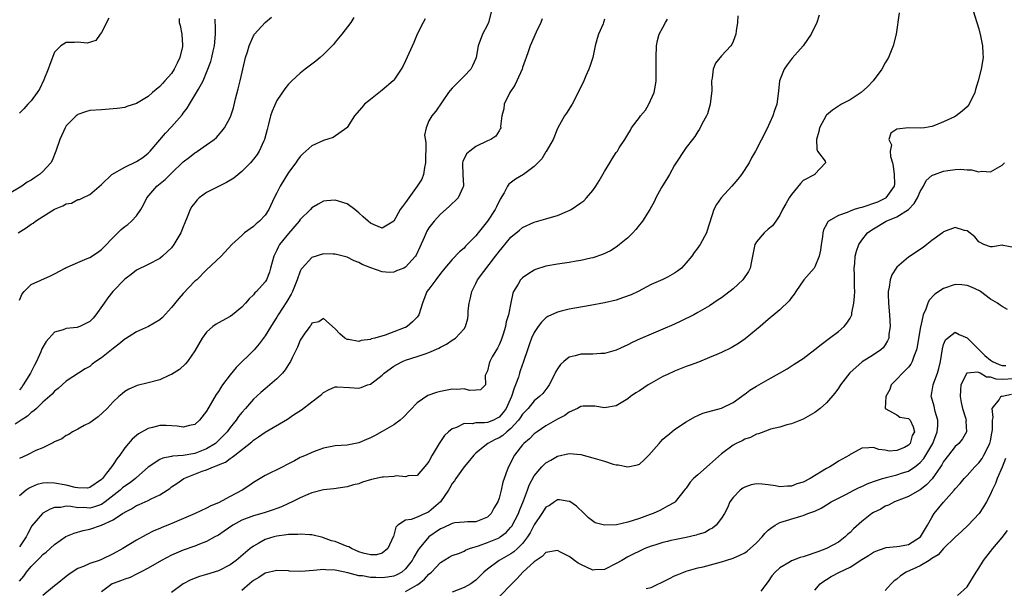
# Model space of a CAD drawing. Units: inches. Extents: x 2580000 to 2583000, y 1530000 to 1533000.
# Drawn here: x 2580095 to 2580263, y 1530744 to 1530841 of the extents above; entities that cross this region are included whole.
import ezdxf

# ---------------------------------------------------------------- set-up
doc = ezdxf.new("R2010")
doc.units = ezdxf.units.IN
doc.header["$MEASUREMENT"] = 0
doc.layers.add('LD25801530_2ft', color=82, linetype='Continuous')

msp = doc.modelspace()

# ---------------------------------------------------------------- linework, layer by layer
at = {"layer": 'LD25801530_2ft'}
for points, elevation in [([(2580175.68, 1530843), (2580175.17, 1530841), (2580175, 1530840.59), (2580174.18, 1530839), (2580173.44, 1530837), (2580173.07, 1530835), (2580173, 1530834.83), (2580172.43, 1530833.57), (2580172.14, 1530833), (2580171, 1530831.79), (2580169, 1530829.77), (2580168.63, 1530829.37), (2580168.35, 1530829), (2580166.16, 1530825.84), (2580165.5, 1530825), (2580165, 1530824.2), (2580164.51, 1530823), (2580164.25, 1530821.75), (2580164.47, 1530820.47), (2580164.43, 1530817), (2580164.22, 1530816.22), (2580164.05, 1530815), (2580163.78, 1530814.22), (2580162.99, 1530813.01), (2580161.56, 1530811), (2580161, 1530810.18), (2580160.47, 1530809.53), (2580160.07, 1530809), (2580159, 1530807.04), (2580157, 1530805.83), (2580155.63, 1530806.37), (2580155, 1530806.67), (2580154.6, 1530807), (2580153.78, 1530807.78), (2580153, 1530808.44), (2580152.32, 1530809), (2580151, 1530809.98), (2580149, 1530810.63), (2580147.51, 1530810.49), (2580147, 1530810.41), (2580146.07, 1530809.93), (2580145, 1530809.29), (2580144.73, 1530809), (2580143, 1530807.29), (2580142.8, 1530807), (2580141, 1530804.93), (2580139.47, 1530803), (2580139.3, 1530802.7), (2580139, 1530802.06), (2580138.64, 1530801.36), (2580138.47, 1530801), (2580137.94, 1530799), (2580137.73, 1530798.27), (2580137.22, 1530797), (2580137, 1530796.66), (2580135.53, 1530795), (2580135.26, 1530794.74), (2580135, 1530794.41), (2580134.25, 1530793.75), (2580133.64, 1530793), (2580133, 1530792.28), (2580131.42, 1530791), (2580131, 1530790.69), (2580129, 1530789.62), (2580128.61, 1530789.39), (2580128.05, 1530789), (2580127, 1530788.02), (2580126.24, 1530787), (2580125, 1530784.86), (2580123.71, 1530783), (2580123.39, 1530782.61), (2580122.35, 1530781.65), (2580121, 1530780.79), (2580120.65, 1530780.65), (2580119, 1530779.87), (2580117, 1530779.34), (2580115.1, 1530778.9), (2580113.71, 1530778.29), (2580113, 1530777.87), (2580112.54, 1530777.46), (2580111.99, 1530777), (2580111, 1530776.1), (2580109.98, 1530775), (2580108.47, 1530773.53), (2580107.63, 1530773), (2580107, 1530772.51), (2580106.04, 1530772.04), (2580105, 1530771.44), (2580104.07, 1530771), (2580103.45, 1530770.55), (2580103, 1530770.38), (2580102.23, 1530769.77), (2580101, 1530769.29), (2580100.83, 1530769.17), (2580099, 1530768.27), (2580097.78, 1530767.78), (2580096.25, 1530767), (2580095, 1530766.41)], 8284), ([(2580231.75, 1530842.25), (2580231.31, 1530841), (2580230.38, 1530839), (2580228.98, 1530837), (2580227.11, 1530834.9), (2580226.24, 1530833.76), (2580225.71, 1530833), (2580224.95, 1530831), (2580224.76, 1530829.24), (2580224.47, 1530827), (2580224.07, 1530825.93), (2580223.8, 1530825), (2580222.75, 1530822.75), (2580220.85, 1530819), (2580220.18, 1530817.82), (2580219.73, 1530817), (2580218.42, 1530815), (2580217.8, 1530814.2), (2580216.8, 1530813), (2580214.97, 1530811), (2580214.15, 1530809.85), (2580213.74, 1530809), (2580212.59, 1530805.41), (2580212.44, 1530805), (2580211.38, 1530803), (2580211.23, 1530802.77), (2580211, 1530802.44), (2580210.37, 1530801.63), (2580209.95, 1530801), (2580209, 1530799.89), (2580208.18, 1530799), (2580207.52, 1530798.48), (2580207, 1530798.12), (2580205.78, 1530797.46), (2580205, 1530797.04), (2580203, 1530796.16), (2580200.75, 1530795), (2580199.58, 1530794.42), (2580198.12, 1530793.88), (2580197, 1530793.53), (2580195, 1530793.06), (2580192.57, 1530792.57), (2580189, 1530791.95), (2580187.6, 1530791.6), (2580187, 1530791.47), (2580185.31, 1530790.69), (2580185, 1530790.48), (2580184.25, 1530789.75), (2580183.7, 1530789), (2580183, 1530787.98), (2580182.55, 1530787), (2580182.13, 1530785.87), (2580181.84, 1530785), (2580181.2, 1530783), (2580180.6, 1530781.4), (2580180.5, 1530781), (2580180.32, 1530780.32), (2580179.83, 1530779), (2580179.57, 1530778.43), (2580179.13, 1530777), (2580178.22, 1530775), (2580177.71, 1530774.29), (2580177, 1530773.49), (2580176.69, 1530773.31), (2580176.05, 1530773), (2580175, 1530772.58), (2580174.51, 1530772.51), (2580173, 1530772.52), (2580172.37, 1530772.37), (2580171, 1530772.4), (2580169.73, 1530771.73), (2580169, 1530771.47), (2580168.37, 1530771), (2580167.67, 1530770.33), (2580167, 1530769.33), (2580166.85, 1530769.15), (2580166.75, 1530769), (2580166.42, 1530768.42), (2580165.55, 1530767), (2580165, 1530765.93), (2580164.61, 1530765.39), (2580163, 1530763.54), (2580161.45, 1530763.45), (2580161, 1530763.29), (2580159.43, 1530763.43), (2580159, 1530763.36), (2580157.24, 1530763.24), (2580157, 1530763.21), (2580155.18, 1530762.82), (2580153.65, 1530762.35), (2580153, 1530762.11), (2580152.11, 1530761.89), (2580151, 1530761.57), (2580148.77, 1530761.23), (2580147, 1530761.06), (2580145, 1530760.56), (2580144.28, 1530760.28), (2580143, 1530759.7), (2580141.63, 1530759), (2580141, 1530758.74), (2580139.82, 1530758.18), (2580139, 1530757.89), (2580138.37, 1530757.63), (2580137, 1530757.2), (2580136.86, 1530757.14), (2580135, 1530756.63), (2580133, 1530755.86), (2580131.46, 1530755), (2580130.01, 1530753.99), (2580129, 1530753.33), (2580128.39, 1530753), (2580127, 1530752.2), (2580125.75, 1530751.75), (2580125, 1530751.44), (2580123, 1530750.72), (2580121, 1530749.86), (2580119.28, 1530749), (2580117, 1530747.69), (2580115.69, 1530747), (2580115.26, 1530746.74), (2580115, 1530746.64), (2580113.91, 1530746.09), (2580113, 1530745.78), (2580112.44, 1530745.56), (2580111, 1530745.07), (2580110.83, 1530745), (2580109, 1530743.61)], 8274), ([(2580245.38, 1530842.62), (2580244.86, 1530839), (2580244.36, 1530837), (2580243.56, 1530835), (2580243, 1530834.07), (2580242.45, 1530833), (2580240.94, 1530831), (2580240, 1530830), (2580238.88, 1530829), (2580237, 1530827.74), (2580235.55, 1530827), (2580235.19, 1530826.81), (2580233.98, 1530826.02), (2580233, 1530825.15), (2580232.93, 1530825.07), (2580231.77, 1530823), (2580231.65, 1530822.35), (2580231.28, 1530821), (2580231.31, 1530819.31), (2580231.44, 1530819), (2580232.73, 1530817.27), (2580232.82, 1530817), (2580231, 1530815.05), (2580230.97, 1530815), (2580229, 1530813.96), (2580228.55, 1530813.45), (2580227, 1530811.56), (2580226.6, 1530811), (2580226.01, 1530809.99), (2580225.48, 1530809), (2580225, 1530808.03), (2580224.34, 1530807), (2580223.77, 1530806.23), (2580223, 1530805.63), (2580222.31, 1530805), (2580221, 1530803.45), (2580220.74, 1530803), (2580220.42, 1530801.58), (2580220.15, 1530800.15), (2580219.95, 1530799), (2580219.62, 1530798.38), (2580218.68, 1530797), (2580217, 1530795.46), (2580215, 1530793.89), (2580214.46, 1530793.54), (2580213, 1530792.55), (2580211, 1530791.39), (2580210.27, 1530791), (2580208.08, 1530789.92), (2580207, 1530789.42), (2580206.08, 1530789), (2580205.78, 1530788.88), (2580203, 1530787.71), (2580201.11, 1530786.89), (2580199.74, 1530786.26), (2580199, 1530785.86), (2580198.4, 1530785.6), (2580197, 1530784.95), (2580195, 1530784.4), (2580194.39, 1530784.39), (2580193, 1530784.27), (2580192.28, 1530784.28), (2580191, 1530784.25), (2580189.98, 1530783.98), (2580189, 1530783.78), (2580188.04, 1530783), (2580187.49, 1530782.51), (2580187, 1530781.76), (2580186.72, 1530781.28), (2580186.6, 1530781), (2580185.56, 1530779), (2580185.34, 1530778.66), (2580184.45, 1530777.55), (2580183.9, 1530777), (2580183, 1530776.31), (2580181.97, 1530775), (2580181, 1530773.99), (2580180.62, 1530773.38), (2580180.34, 1530773), (2580179, 1530771.58), (2580178.3, 1530771), (2580177.63, 1530770.37), (2580177, 1530769.96), (2580176.34, 1530769.66), (2580175.1, 1530769), (2580174.57, 1530768.57), (2580173, 1530767.35), (2580172.66, 1530767), (2580171.93, 1530766.07), (2580171, 1530764.99), (2580169.61, 1530763), (2580169.39, 1530762.61), (2580169, 1530762.13), (2580168.59, 1530761.41), (2580168.37, 1530761), (2580166.99, 1530759), (2580165, 1530757.28), (2580164.79, 1530757.21), (2580164.37, 1530757), (2580163, 1530756.4), (2580161.97, 1530755.97), (2580161, 1530755.86), (2580159.71, 1530755), (2580159.34, 1530754.66), (2580159, 1530753.32), (2580158.92, 1530753.08), (2580158.91, 1530753), (2580157.95, 1530751), (2580157, 1530750.22), (2580156.04, 1530749.96), (2580155, 1530749.94), (2580153.77, 1530750.23), (2580153, 1530750.46), (2580151.78, 1530751), (2580151.29, 1530751.29), (2580151, 1530751.39), (2580149, 1530752.23), (2580148.36, 1530752.36), (2580147, 1530752.88), (2580146.89, 1530752.89), (2580145, 1530753.36), (2580144.64, 1530753.36), (2580143, 1530753.5), (2580142.57, 1530753.43), (2580141, 1530753.41), (2580140.66, 1530753.34), (2580139, 1530753.14), (2580138.46, 1530753), (2580137, 1530752.55), (2580135.93, 1530751.93), (2580135, 1530751.44), (2580134.42, 1530751), (2580132.06, 1530749), (2580131, 1530748.23), (2580129, 1530747.23), (2580127, 1530746.61), (2580125.75, 1530746.25), (2580124.32, 1530745.68), (2580123, 1530744.96), (2580121, 1530743.51)], 8272), ([(2580258.04, 1530843), (2580258.69, 1530841), (2580259, 1530839.89), (2580259.31, 1530838.69), (2580259.66, 1530837), (2580259.69, 1530835.69), (2580259.75, 1530835), (2580259.42, 1530833), (2580258.9, 1530831), (2580258.46, 1530829.54), (2580258.31, 1530829), (2580257.38, 1530827), (2580257.21, 1530826.79), (2580257, 1530826.59), (2580256.16, 1530825.84), (2580255.14, 1530825), (2580254.86, 1530824.86), (2580253, 1530824.02), (2580251.32, 1530823.32), (2580251, 1530823.21), (2580249.75, 1530823), (2580249, 1530822.9), (2580247, 1530822.99), (2580245, 1530822.74), (2580243.95, 1530822.05), (2580243.61, 1530821), (2580244.06, 1530820.06), (2580243.87, 1530819), (2580243.91, 1530818.09), (2580244.25, 1530817), (2580244.4, 1530816.4), (2580244.57, 1530815), (2580244.61, 1530813.39), (2580244.57, 1530813), (2580243.41, 1530811.41), (2580243.14, 1530811), (2580243.06, 1530810.94), (2580241.72, 1530810.28), (2580239, 1530809.36), (2580238.7, 1530809.3), (2580237.7, 1530809), (2580237, 1530808.74), (2580236.51, 1530808.51), (2580235, 1530808), (2580233.34, 1530807), (2580233.17, 1530806.83), (2580233, 1530806.47), (2580232.47, 1530805.53), (2580232.36, 1530805), (2580232.31, 1530804.31), (2580232.08, 1530803), (2580231.94, 1530802.06), (2580231.74, 1530801), (2580231, 1530799.22), (2580230.84, 1530799), (2580229.08, 1530797), (2580227.73, 1530795), (2580227.47, 1530794.53), (2580227, 1530793.97), (2580226.61, 1530793.39), (2580225, 1530791.87), (2580223.99, 1530791), (2580223, 1530790.2), (2580221.63, 1530789), (2580221, 1530788.47), (2580219.09, 1530786.91), (2580217.91, 1530786.09), (2580216.65, 1530785.35), (2580215, 1530784.54), (2580214.2, 1530784.2), (2580213, 1530783.67), (2580211.09, 1530782.91), (2580209.64, 1530782.36), (2580209, 1530782.13), (2580207, 1530781.36), (2580205.78, 1530780.8), (2580205, 1530780.44), (2580203, 1530779.31), (2580202.5, 1530779), (2580201, 1530778.02), (2580200.37, 1530777.63), (2580199.45, 1530777), (2580199, 1530776.62), (2580197, 1530775.41), (2580195, 1530775.1), (2580193.37, 1530775.37), (2580193, 1530775.4), (2580191.36, 1530775.36), (2580191, 1530775.33), (2580190.43, 1530775), (2580189, 1530774.36), (2580188.25, 1530773.75), (2580187, 1530773.13), (2580185, 1530771.99), (2580183.48, 1530771), (2580183, 1530770.64), (2580182.19, 1530769.81), (2580181.22, 1530769), (2580181, 1530768.75), (2580179.63, 1530767), (2580179.39, 1530766.61), (2580179, 1530765.76), (2580178.6, 1530765), (2580178.4, 1530764.4), (2580177.87, 1530763), (2580177.65, 1530762.35), (2580177.34, 1530761), (2580177, 1530759.64), (2580176.78, 1530759), (2580176.09, 1530757.91), (2580175.66, 1530757), (2580175, 1530756.39), (2580173, 1530755.6), (2580171.57, 1530755.57), (2580171, 1530755.54), (2580169.41, 1530755.41), (2580169, 1530755.32), (2580167.44, 1530754.56), (2580167, 1530754.4), (2580164.96, 1530753), (2580163.32, 1530751), (2580163.19, 1530750.81), (2580162.44, 1530749.56), (2580162.15, 1530749), (2580161, 1530747.53), (2580160.37, 1530747), (2580159.5, 1530746.5), (2580159, 1530746.31), (2580157.9, 1530746.1), (2580157, 1530746), (2580155.93, 1530746.07), (2580155, 1530746.08), (2580153.67, 1530746.33), (2580153, 1530746.37), (2580151.13, 1530746.87), (2580149.25, 1530747.25), (2580149, 1530747.32), (2580147.38, 1530747.38), (2580147, 1530747.41), (2580145.26, 1530747.26), (2580143.12, 1530747.12), (2580141.18, 1530747.18), (2580141, 1530747.2), (2580139, 1530747.28), (2580137, 1530746.8), (2580135.91, 1530746.09), (2580135, 1530745.54), (2580134.7, 1530745.3), (2580134.3, 1530745), (2580133, 1530743.86)], 8270), ([(2580122.3, 1530841.7), (2580122.31, 1530841), (2580122.45, 1530840.45), (2580122.78, 1530839), (2580122.86, 1530837.14), (2580122.89, 1530837), (2580122.87, 1530836.87), (2580122.4, 1530835), (2580121.94, 1530834.06), (2580121.47, 1530833), (2580121, 1530832.27), (2580119.86, 1530831), (2580119.44, 1530830.56), (2580119, 1530830.07), (2580117.72, 1530829), (2580117, 1530828.36), (2580115, 1530827.15), (2580113.36, 1530826.64), (2580113, 1530826.48), (2580111.69, 1530826.31), (2580111, 1530826.2), (2580109, 1530826.08), (2580107, 1530825.93), (2580106.28, 1530825.72), (2580105, 1530825.28), (2580104.84, 1530825.16), (2580104.68, 1530825), (2580103, 1530823.29), (2580102.82, 1530823), (2580101.89, 1530821), (2580101.23, 1530819), (2580100.59, 1530817.41), (2580100.34, 1530817), (2580099, 1530815.48), (2580098.44, 1530815), (2580097.56, 1530814.44), (2580097, 1530814.05), (2580096.34, 1530813.66), (2580095.41, 1530813), (2580093, 1530811.56)], 8294), ([(2580164.36, 1530841.64), (2580164.01, 1530841), (2580163.02, 1530839), (2580162.41, 1530837.59), (2580161, 1530834.45), (2580160.52, 1530833.48), (2580160.27, 1530833), (2580159, 1530831.11), (2580158.91, 1530831), (2580157, 1530829.39), (2580155, 1530827.85), (2580153.98, 1530827), (2580153.53, 1530826.47), (2580152.25, 1530825), (2580151.01, 1530823.01), (2580151.01, 1530822.99), (2580150.98, 1530822.98), (2580148.65, 1530821.35), (2580147, 1530820.83), (2580145, 1530819.87), (2580143.46, 1530818.54), (2580143, 1530818.1), (2580142.53, 1530817.47), (2580142.24, 1530817), (2580141, 1530815.32), (2580139.56, 1530813), (2580139, 1530811.84), (2580138.55, 1530811), (2580137.63, 1530809), (2580137, 1530808.02), (2580136.04, 1530807), (2580135.44, 1530806.56), (2580135, 1530806.1), (2580133.48, 1530805), (2580133, 1530804.57), (2580131.33, 1530803), (2580129.48, 1530801), (2580127, 1530798.67), (2580125.3, 1530797), (2580125, 1530796.73), (2580123, 1530794.65), (2580122.23, 1530793.77), (2580121, 1530792.22), (2580119.46, 1530790.54), (2580119, 1530790.12), (2580117.08, 1530789), (2580115, 1530788.08), (2580113.11, 1530786.89), (2580113, 1530786.83), (2580112, 1530786), (2580111, 1530785.25), (2580109, 1530783.64), (2580108.06, 1530783), (2580107.45, 1530782.55), (2580107, 1530782.17), (2580106.22, 1530781.78), (2580103, 1530779.62), (2580102.31, 1530779), (2580101.6, 1530778.4), (2580101, 1530777.96), (2580100.58, 1530777.42), (2580099, 1530776.06), (2580097.91, 1530775), (2580097.44, 1530774.56), (2580097, 1530774.29), (2580096.35, 1530773.65), (2580095.31, 1530773), (2580094.29, 1530772.29)], 8286), ([(2580094.8, 1530805), (2580096.14, 1530805.86), (2580097, 1530806.48), (2580097.32, 1530806.68), (2580097.73, 1530807), (2580099, 1530807.8), (2580101, 1530809.05), (2580102.39, 1530809.61), (2580103, 1530809.97), (2580103.88, 1530810.12), (2580105, 1530810.7), (2580105.26, 1530810.74), (2580105.83, 1530811), (2580107, 1530811.59), (2580109, 1530813.29), (2580110.78, 1530815), (2580113, 1530816.24), (2580115, 1530817.19), (2580116.09, 1530817.91), (2580117, 1530818.66), (2580117.32, 1530819), (2580119.94, 1530822.06), (2580121, 1530823.16), (2580122.79, 1530825.21), (2580123, 1530825.51), (2580123.65, 1530826.35), (2580124.04, 1530827), (2580125.29, 1530829), (2580125.59, 1530829.59), (2580126.38, 1530831), (2580127, 1530832.43), (2580127.7, 1530834.3), (2580127.88, 1530835), (2580128.11, 1530836.11), (2580128.33, 1530837), (2580128.51, 1530839), (2580128.51, 1530840.51), (2580128.46, 1530841), (2580128.44, 1530841.56)], 8292), ([(2580095, 1530793.5), (2580095.44, 1530794.56), (2580095.79, 1530795), (2580097, 1530796.19), (2580100.32, 1530797.68), (2580101, 1530798.01), (2580102.79, 1530799), (2580103, 1530799.1), (2580103.15, 1530799.15), (2580105, 1530799.94), (2580106.6, 1530800.6), (2580107, 1530800.79), (2580108.33, 1530801.67), (2580109, 1530802.14), (2580109.45, 1530802.55), (2580111, 1530804.2), (2580112.4, 1530805.6), (2580113, 1530806.09), (2580113.53, 1530806.47), (2580114.16, 1530807), (2580115, 1530807.91), (2580115.75, 1530809), (2580116.2, 1530809.8), (2580116.79, 1530811), (2580118.51, 1530813), (2580119.88, 1530814.12), (2580121, 1530815.23), (2580123, 1530817.16), (2580124.05, 1530817.95), (2580125, 1530818.72), (2580125.18, 1530818.82), (2580125.46, 1530819), (2580127, 1530820.05), (2580128.26, 1530821), (2580128.66, 1530821.34), (2580129, 1530821.74), (2580129.6, 1530822.4), (2580130.04, 1530823), (2580131, 1530824.72), (2580131.13, 1530825), (2580131.6, 1530826.4), (2580131.94, 1530827.94), (2580132.38, 1530829.62), (2580132.72, 1530831), (2580133.5, 1530834.5), (2580133.65, 1530835), (2580133.97, 1530835.97), (2580134.25, 1530837), (2580135, 1530838.72), (2580135.11, 1530838.89), (2580135.19, 1530839), (2580136.99, 1530841), (2580138.1, 1530841.9)], 8290), ([(2580152.18, 1530841.82), (2580151.63, 1530841), (2580150.14, 1530839), (2580149, 1530837.63), (2580148.73, 1530837.27), (2580147, 1530835.5), (2580146.43, 1530835), (2580145.65, 1530834.35), (2580143.82, 1530833), (2580143, 1530832.33), (2580141.54, 1530831), (2580141, 1530830.44), (2580140.35, 1530829.65), (2580139, 1530827.64), (2580138.18, 1530825.82), (2580137.94, 1530825), (2580137.59, 1530823.59), (2580137.32, 1530822.68), (2580136.88, 1530821), (2580136.76, 1530820.76), (2580135.98, 1530819), (2580135.61, 1530818.39), (2580135, 1530817.59), (2580134.74, 1530817.26), (2580134.5, 1530817), (2580133, 1530815.49), (2580131.63, 1530814.37), (2580130.4, 1530813.6), (2580129, 1530812.94), (2580127, 1530811.92), (2580125.74, 1530811), (2580125.36, 1530810.64), (2580125, 1530810.15), (2580124.48, 1530809.52), (2580124.18, 1530809), (2580123.67, 1530807.67), (2580123.25, 1530806.75), (2580123, 1530806.04), (2580122.7, 1530805.3), (2580122.6, 1530805), (2580121.41, 1530803), (2580121, 1530802.48), (2580119.44, 1530801), (2580119, 1530800.62), (2580117, 1530799.6), (2580115, 1530798.62), (2580114.11, 1530797.89), (2580113, 1530797.07), (2580110.97, 1530795), (2580110.11, 1530793.89), (2580109.5, 1530793), (2580108.08, 1530791), (2580107.58, 1530790.42), (2580107, 1530789.83), (2580106.46, 1530789.54), (2580105.34, 1530789), (2580105, 1530788.87), (2580104.84, 1530788.84), (2580103, 1530788.68), (2580102.45, 1530788.45), (2580101, 1530788), (2580099.56, 1530786.44), (2580098.84, 1530785.16), (2580098.66, 1530784.66), (2580097.91, 1530783), (2580097.59, 1530782.41), (2580096.87, 1530781), (2580095.65, 1530779), (2580095.38, 1530778.62), (2580095, 1530778.19)], 8288), ([(2580110.28, 1530841.72), (2580109, 1530839.26), (2580108.77, 1530839), (2580108.07, 1530837.93), (2580106.55, 1530837.45), (2580105, 1530837.61), (2580104.42, 1530837.58), (2580103, 1530837.58), (2580102.08, 1530837), (2580101, 1530835.89), (2580100.18, 1530833.82), (2580099.9, 1530833), (2580099.17, 1530831.17), (2580098.43, 1530829.57), (2580098.05, 1530829), (2580097, 1530827.57), (2580096.45, 1530827), (2580095.76, 1530826.24), (2580095, 1530825.49)], 8296), ([(2580184.36, 1530841.64), (2580184.11, 1530841), (2580183.32, 1530839.32), (2580182.31, 1530837), (2580181.98, 1530835.98), (2580181.63, 1530835), (2580181.45, 1530834.55), (2580181, 1530833.27), (2580180.92, 1530833), (2580180.05, 1530831), (2580179.7, 1530830.3), (2580178.85, 1530829), (2580177.87, 1530827), (2580177.79, 1530826.21), (2580177.44, 1530825), (2580177.23, 1530823.23), (2580177.27, 1530823), (2580177.21, 1530822.79), (2580177, 1530822.49), (2580176.45, 1530821.55), (2580175.59, 1530821), (2580175, 1530820.77), (2580173, 1530819.76), (2580171.97, 1530819), (2580171.45, 1530818.55), (2580170.78, 1530817.22), (2580170.74, 1530817), (2580170.76, 1530816.76), (2580170.81, 1530815), (2580170.91, 1530813.09), (2580170.91, 1530813), (2580170.79, 1530812.79), (2580170, 1530811), (2580168.48, 1530809.52), (2580167, 1530808.2), (2580165.92, 1530807), (2580165, 1530805.86), (2580164.67, 1530805.33), (2580164.52, 1530805), (2580164.21, 1530804.21), (2580163.45, 1530802.55), (2580162.83, 1530801.17), (2580162.73, 1530801), (2580161, 1530799.14), (2580160.7, 1530799), (2580159.48, 1530798.52), (2580159, 1530798.31), (2580158.25, 1530798.25), (2580157, 1530798.35), (2580155.05, 1530799.05), (2580153.61, 1530799.61), (2580153, 1530799.96), (2580152.23, 1530800.23), (2580151, 1530800.83), (2580149, 1530801.39), (2580148.61, 1530801.39), (2580147, 1530801.44), (2580145, 1530800.8), (2580143.32, 1530799), (2580143.18, 1530798.82), (2580143, 1530798.48), (2580142.46, 1530797), (2580141.67, 1530795), (2580141.46, 1530794.54), (2580140.73, 1530793.27), (2580139.25, 1530791), (2580139, 1530790.59), (2580138.36, 1530789.64), (2580137, 1530787.39), (2580135.99, 1530786.01), (2580135.1, 1530785), (2580132.04, 1530781.96), (2580131, 1530780.72), (2580129.72, 1530779), (2580129.42, 1530778.58), (2580129, 1530777.87), (2580128.65, 1530777.35), (2580127, 1530774.53), (2580125.78, 1530773), (2580125, 1530772.25), (2580124.08, 1530772.08), (2580123, 1530771.76), (2580121.97, 1530771.97), (2580120.07, 1530772.07), (2580119, 1530772.09), (2580117.74, 1530771.74), (2580117, 1530771.55), (2580115.37, 1530770.63), (2580115, 1530770.34), (2580114.26, 1530769.74), (2580113, 1530768.23), (2580112.13, 1530767), (2580111.64, 1530766.36), (2580111, 1530765.39), (2580110.73, 1530765), (2580109.9, 1530763.9), (2580109.19, 1530763), (2580109, 1530762.81), (2580107, 1530761.45), (2580106.63, 1530761.37), (2580105, 1530761.39), (2580104.54, 1530761.46), (2580103, 1530761.85), (2580101, 1530762.2), (2580099.73, 1530762.27), (2580099, 1530762.2), (2580098.01, 1530761.99), (2580097, 1530761.54), (2580096.64, 1530761.36), (2580096.16, 1530761), (2580095, 1530760.06)], 8282), ([(2580195, 1530841.56), (2580194.85, 1530841), (2580194.77, 1530840.77), (2580194.02, 1530839), (2580193.76, 1530838.24), (2580193.45, 1530837), (2580193, 1530835), (2580192.54, 1530833.46), (2580192.36, 1530833), (2580191.85, 1530831.85), (2580191.49, 1530831), (2580190.54, 1530829), (2580189.47, 1530827), (2580188.5, 1530825.5), (2580188.2, 1530825), (2580187.07, 1530823), (2580187, 1530822.87), (2580186.22, 1530821), (2580185.06, 1530818.94), (2580185, 1530818.87), (2580184.32, 1530817.68), (2580183, 1530816.38), (2580181.18, 1530815), (2580179.83, 1530814.17), (2580178.64, 1530813.36), (2580178.41, 1530813), (2580177.85, 1530811.85), (2580177.2, 1530810.8), (2580176.54, 1530809.46), (2580176.34, 1530809), (2580175.03, 1530807), (2580173.4, 1530805), (2580173, 1530804.49), (2580171.28, 1530802.72), (2580171, 1530802.4), (2580170.25, 1530801.75), (2580169, 1530800.48), (2580167.73, 1530799), (2580167, 1530798.04), (2580166.19, 1530797), (2580165, 1530795.4), (2580164.67, 1530795), (2580163.89, 1530793), (2580163.3, 1530791), (2580163, 1530790.62), (2580162.21, 1530789.79), (2580161.29, 1530789), (2580161, 1530788.85), (2580160.75, 1530788.75), (2580159, 1530788.06), (2580157.51, 1530787.51), (2580155.73, 1530787), (2580155.14, 1530786.86), (2580155, 1530786.77), (2580153.41, 1530786.59), (2580153, 1530786.42), (2580151.24, 1530786.76), (2580151, 1530786.79), (2580150.6, 1530787), (2580149.75, 1530787.75), (2580149, 1530788.62), (2580147, 1530790.39), (2580146.18, 1530789.82), (2580145, 1530789.54), (2580144.81, 1530789.19), (2580144.63, 1530789), (2580143.69, 1530787.69), (2580143, 1530786.65), (2580142.55, 1530785.45), (2580141.63, 1530783.63), (2580141.33, 1530783), (2580141, 1530782.5), (2580140.43, 1530781.57), (2580139.94, 1530781), (2580139, 1530780.04), (2580137.83, 1530779), (2580137, 1530778.32), (2580136.29, 1530777.71), (2580135, 1530776.56), (2580133.62, 1530775), (2580133, 1530774.31), (2580132.42, 1530773.58), (2580132.06, 1530773), (2580131, 1530771.71), (2580130.48, 1530771), (2580129, 1530769.48), (2580128.49, 1530769), (2580127, 1530768.05), (2580125, 1530767.28), (2580123, 1530766.96), (2580121.17, 1530766.83), (2580121, 1530766.78), (2580119.5, 1530766.5), (2580119, 1530766.25), (2580117, 1530764.94), (2580115, 1530763.18), (2580114.82, 1530763), (2580113.79, 1530762.21), (2580113, 1530761.71), (2580112.62, 1530761.38), (2580112.21, 1530761), (2580109.66, 1530759), (2580109, 1530758.56), (2580107.84, 1530758.16), (2580107, 1530757.95), (2580105.98, 1530758.02), (2580105, 1530758.01), (2580103.76, 1530758.24), (2580103, 1530758.25), (2580102.05, 1530758.05), (2580101, 1530758.05), (2580100.22, 1530757.78), (2580099, 1530757.07), (2580098.91, 1530757), (2580097.12, 1530754.88), (2580096.41, 1530753.59), (2580096.13, 1530753), (2580095, 1530751.3)], 8280), ([(2580095, 1530745.44), (2580095.72, 1530746.28), (2580096.22, 1530747), (2580097, 1530747.93), (2580098.52, 1530749.48), (2580099, 1530749.99), (2580099.58, 1530750.42), (2580101, 1530751.74), (2580102.94, 1530753.06), (2580104.35, 1530753.65), (2580105.91, 1530754.09), (2580107, 1530754.31), (2580109, 1530755), (2580111, 1530755.93), (2580112.6, 1530757), (2580112.86, 1530757.14), (2580113, 1530757.27), (2580114.16, 1530757.84), (2580115, 1530758.36), (2580115.45, 1530758.55), (2580117, 1530759.24), (2580117.52, 1530759.52), (2580119, 1530760.22), (2580120.24, 1530761), (2580120.69, 1530761.31), (2580121, 1530761.55), (2580121.88, 1530762.12), (2580123.12, 1530763), (2580126.23, 1530764.23), (2580127, 1530764.49), (2580128.16, 1530765), (2580128.8, 1530765.2), (2580129, 1530765.33), (2580130.22, 1530765.78), (2580131, 1530766.43), (2580131.37, 1530766.63), (2580131.8, 1530767), (2580134.72, 1530769.28), (2580135, 1530769.55), (2580135.89, 1530770.11), (2580137, 1530770.94), (2580140.83, 1530773.17), (2580141.87, 1530773.87), (2580143.24, 1530774.76), (2580145, 1530776.12), (2580146.19, 1530777), (2580146.63, 1530777.37), (2580147, 1530777.72), (2580147.86, 1530778.14), (2580149, 1530778.67), (2580149.32, 1530778.68), (2580151.41, 1530778.59), (2580153, 1530778.47), (2580153.41, 1530778.59), (2580154.52, 1530779), (2580155, 1530779.15), (2580157, 1530780.68), (2580157.33, 1530781), (2580159, 1530782.2), (2580159.5, 1530782.5), (2580160.48, 1530783), (2580161, 1530783.22), (2580163, 1530783.84), (2580164.35, 1530784.35), (2580165, 1530784.54), (2580166.72, 1530785.28), (2580167, 1530785.48), (2580168.02, 1530785.98), (2580169, 1530786.64), (2580169.55, 1530787), (2580171, 1530788.58), (2580171.26, 1530789), (2580171.66, 1530790.34), (2580171.69, 1530791), (2580171.7, 1530791.7), (2580171.89, 1530793), (2580172.1, 1530793.9), (2580172.31, 1530795), (2580173, 1530796.38), (2580173.33, 1530797), (2580176.38, 1530801), (2580177, 1530801.85), (2580177.53, 1530802.47), (2580179, 1530804.27), (2580180.5, 1530805.5), (2580181, 1530805.94), (2580183, 1530806.84), (2580185, 1530807.39), (2580185.57, 1530807.57), (2580187, 1530807.98), (2580188.71, 1530808.71), (2580189, 1530808.82), (2580189.34, 1530809), (2580191, 1530810.14), (2580191.49, 1530810.51), (2580191.95, 1530811), (2580193, 1530812.23), (2580193.53, 1530813), (2580194.1, 1530813.9), (2580195, 1530815.52), (2580195.92, 1530817), (2580196.32, 1530817.68), (2580197, 1530818.73), (2580197.24, 1530819), (2580197.53, 1530819.53), (2580198.48, 1530821), (2580199, 1530821.86), (2580199.45, 1530822.55), (2580199.62, 1530823), (2580201, 1530824.73), (2580201.19, 1530825), (2580202.01, 1530825.99), (2580202.62, 1530827), (2580203.52, 1530829), (2580203.74, 1530830.26), (2580203.85, 1530831), (2580203.87, 1530833), (2580203.84, 1530835), (2580203.92, 1530837), (2580204.1, 1530837.9), (2580204.35, 1530839), (2580205, 1530840.16), (2580205.43, 1530841), (2580205.78, 1530841.55)], 8278), ([(2580217.84, 1530842.16), (2580217.77, 1530841), (2580217.55, 1530839.55), (2580217.48, 1530839), (2580217, 1530837.72), (2580216.77, 1530837.23), (2580216.61, 1530837), (2580215, 1530835.29), (2580213.99, 1530834.01), (2580213.6, 1530833), (2580213.45, 1530831.45), (2580213.32, 1530831), (2580213.36, 1530829.36), (2580213.09, 1530827), (2580212.61, 1530825.39), (2580212.44, 1530825), (2580211.74, 1530823.74), (2580211.28, 1530822.72), (2580211, 1530822.33), (2580210.49, 1530821.51), (2580210.08, 1530821), (2580209, 1530819.6), (2580207, 1530816.59), (2580206.12, 1530815), (2580205.78, 1530814.44), (2580204.78, 1530812.78), (2580203.8, 1530811), (2580203.55, 1530810.45), (2580202.75, 1530809), (2580201.51, 1530807), (2580201.29, 1530806.71), (2580201, 1530806.37), (2580200.4, 1530805.6), (2580199.84, 1530805), (2580199, 1530804.19), (2580197.58, 1530803), (2580197.26, 1530802.74), (2580197, 1530802.57), (2580196.05, 1530801.95), (2580194.7, 1530801.3), (2580193, 1530800.75), (2580192.69, 1530800.69), (2580191, 1530800.29), (2580190.17, 1530800.17), (2580189, 1530799.96), (2580187, 1530799.68), (2580185, 1530799.31), (2580183.25, 1530798.75), (2580183, 1530798.65), (2580181.93, 1530797.93), (2580181, 1530797.34), (2580180.68, 1530797), (2580180.26, 1530796.26), (2580179.47, 1530795), (2580179.32, 1530794.68), (2580178.98, 1530793.02), (2580178.6, 1530791), (2580178.21, 1530789.79), (2580178.11, 1530789), (2580177.71, 1530787.71), (2580177.35, 1530786.65), (2580177, 1530785.89), (2580176.71, 1530785.29), (2580175.82, 1530783.82), (2580175.39, 1530783), (2580175.33, 1530782.67), (2580175, 1530781.43), (2580174.63, 1530780.63), (2580174.65, 1530779), (2580173.82, 1530778.18), (2580173, 1530778.1), (2580171.96, 1530778.04), (2580171, 1530778.36), (2580169.78, 1530778.22), (2580169, 1530778.26), (2580167, 1530777.88), (2580166.29, 1530777.71), (2580164.83, 1530777.17), (2580163, 1530775.92), (2580160.58, 1530773.42), (2580160.06, 1530773), (2580159, 1530772.19), (2580157, 1530771.02), (2580155.68, 1530770.32), (2580155, 1530769.96), (2580154.32, 1530769.68), (2580153, 1530769.09), (2580151, 1530768.72), (2580149, 1530768.57), (2580147, 1530768.18), (2580145.73, 1530767.73), (2580145, 1530767.46), (2580144.04, 1530767), (2580143.3, 1530766.7), (2580143, 1530766.57), (2580142.03, 1530766.03), (2580140.66, 1530765.34), (2580140.02, 1530765), (2580137, 1530763.54), (2580135, 1530762.29), (2580134.23, 1530761.77), (2580133.05, 1530761), (2580131, 1530759.93), (2580129, 1530758.84), (2580127.7, 1530758.3), (2580127, 1530757.91), (2580125.06, 1530757), (2580121.45, 1530755.45), (2580120.34, 1530755), (2580119.36, 1530754.64), (2580119, 1530754.46), (2580117.97, 1530754.03), (2580116.65, 1530753.35), (2580115, 1530752.44), (2580112.65, 1530751), (2580111, 1530750.09), (2580109, 1530749.14), (2580108.64, 1530749), (2580107, 1530748.44), (2580105.95, 1530747.95), (2580105, 1530747.6), (2580103.98, 1530747), (2580103.41, 1530746.59), (2580103, 1530746.22), (2580101.44, 1530745), (2580101, 1530744.62), (2580099, 1530742.99)], 8276), ([(2580161, 1530743.69), (2580162.59, 1530744.59), (2580163, 1530744.79), (2580163.3, 1530745), (2580164.24, 1530745.76), (2580165, 1530746.63), (2580165.21, 1530746.79), (2580165.45, 1530747), (2580167, 1530748.62), (2580168.47, 1530749.53), (2580169, 1530749.81), (2580170.24, 1530750.24), (2580171, 1530750.57), (2580171.26, 1530750.73), (2580171.94, 1530751), (2580173.49, 1530751.49), (2580175, 1530752.04), (2580177, 1530752.88), (2580177.19, 1530753), (2580178.23, 1530753.77), (2580179, 1530754.66), (2580179.15, 1530754.85), (2580180.29, 1530757), (2580180.48, 1530757.52), (2580181.18, 1530759.18), (2580181.85, 1530761), (2580182.15, 1530761.85), (2580183, 1530763.44), (2580184.32, 1530765), (2580184.65, 1530765.35), (2580185, 1530765.68), (2580185.85, 1530766.15), (2580187, 1530766.84), (2580189, 1530767.29), (2580191, 1530767.1), (2580193, 1530766.56), (2580195, 1530765.94), (2580196.52, 1530765.48), (2580197, 1530765.35), (2580197.34, 1530765.34), (2580199, 1530764.98), (2580200.68, 1530765.32), (2580201, 1530765.48), (2580201.81, 1530766.19), (2580202.6, 1530767), (2580204.37, 1530769), (2580204.65, 1530769.35), (2580205, 1530769.7), (2580205.69, 1530770.31), (2580205.78, 1530770.38), (2580207, 1530771.36), (2580209, 1530772.71), (2580210.46, 1530773.54), (2580211, 1530773.76), (2580211.84, 1530774.16), (2580215, 1530775.03), (2580217, 1530775.99), (2580218.45, 1530777), (2580218.75, 1530777.25), (2580219, 1530777.4), (2580219.89, 1530778.11), (2580221, 1530778.81), (2580223, 1530779.95), (2580224.92, 1530781), (2580226.23, 1530781.77), (2580227.46, 1530782.54), (2580229, 1530783.55), (2580231, 1530785.04), (2580232.06, 1530785.94), (2580233.51, 1530787), (2580235, 1530788.17), (2580236.01, 1530789), (2580236.46, 1530789.54), (2580237, 1530790.42), (2580237.28, 1530791), (2580237.31, 1530791.31), (2580237.67, 1530793), (2580237.79, 1530794.21), (2580237.8, 1530795), (2580237.77, 1530795.77), (2580237.76, 1530797.76), (2580237.71, 1530799), (2580237.8, 1530799.8), (2580237.87, 1530801), (2580238.1, 1530801.9), (2580238.5, 1530803), (2580239, 1530803.78), (2580239.98, 1530805), (2580240.57, 1530805.43), (2580241, 1530805.72), (2580243.16, 1530807), (2580245, 1530807.73), (2580246.98, 1530809.02), (2580247.99, 1530810.01), (2580248.56, 1530811), (2580249, 1530812.08), (2580249.56, 1530813), (2580250.02, 1530813.98), (2580251, 1530814.8), (2580251.12, 1530814.88), (2580251.44, 1530815), (2580253, 1530815.57), (2580253.7, 1530815.7), (2580255, 1530815.85), (2580255.9, 1530815.9), (2580257, 1530815.78), (2580257.79, 1530815.79), (2580259, 1530815.46), (2580259.56, 1530815.55), (2580261, 1530815.45), (2580263, 1530816.6), (2580263.41, 1530817)], 8268), ([(2580265, 1530802.51), (2580263.16, 1530802.84), (2580263, 1530802.91), (2580261.37, 1530802.63), (2580261, 1530802.64), (2580259.88, 1530803), (2580259, 1530803.49), (2580258.34, 1530804.34), (2580257, 1530805.34), (2580256.57, 1530805.43), (2580255, 1530805.93), (2580253, 1530805.17), (2580252.8, 1530805), (2580251, 1530803.69), (2580250.14, 1530803), (2580249.48, 1530802.52), (2580247, 1530800.84), (2580245, 1530799.15), (2580244.88, 1530799), (2580244.15, 1530797.85), (2580243.86, 1530797), (2580243.7, 1530795.7), (2580243.53, 1530795), (2580243.51, 1530794.49), (2580243.57, 1530793), (2580243.74, 1530791), (2580243.85, 1530789), (2580243.66, 1530787.66), (2580243.61, 1530787), (2580243.43, 1530786.57), (2580243, 1530785.88), (2580242.64, 1530785.36), (2580242.25, 1530785), (2580241, 1530784.16), (2580239.06, 1530782.94), (2580236.94, 1530781.06), (2580235.35, 1530779), (2580235, 1530778.46), (2580234.39, 1530777.61), (2580233, 1530775.95), (2580231.9, 1530775), (2580231, 1530774.27), (2580229, 1530773.15), (2580227, 1530772.35), (2580226.17, 1530772.17), (2580225, 1530771.8), (2580223.41, 1530771.41), (2580223, 1530771.27), (2580221.36, 1530770.64), (2580221, 1530770.57), (2580219.96, 1530770.04), (2580219, 1530769.72), (2580218.53, 1530769.47), (2580217.55, 1530769), (2580217, 1530768.7), (2580215, 1530767.24), (2580213, 1530765.4), (2580211, 1530763.63), (2580210.25, 1530763), (2580209.65, 1530762.35), (2580209, 1530761.37), (2580208.83, 1530761.17), (2580207.11, 1530759), (2580207, 1530758.91), (2580205.78, 1530758.26), (2580205, 1530757.84), (2580204.46, 1530757.54), (2580203.33, 1530757), (2580202.83, 1530756.83), (2580201, 1530756.14), (2580199, 1530755.51), (2580197.09, 1530755.09), (2580195, 1530755), (2580193.4, 1530755.4), (2580192.26, 1530756.26), (2580191.55, 1530757), (2580190.26, 1530758.26), (2580189.07, 1530759.07), (2580189, 1530759.09), (2580187.33, 1530759.33), (2580187, 1530759.33), (2580186.47, 1530759), (2580185.62, 1530758.38), (2580185, 1530758.07), (2580184.32, 1530757), (2580183, 1530755.06), (2580182.3, 1530753.7), (2580181.87, 1530753), (2580181, 1530751.87), (2580180.15, 1530751), (2580179.54, 1530750.46), (2580179, 1530750.09), (2580177, 1530748.99), (2580175, 1530747.51), (2580174.39, 1530747), (2580173.7, 1530746.3), (2580173, 1530745.63), (2580172.65, 1530745.35), (2580172.16, 1530745), (2580171, 1530744.35), (2580169, 1530743.54)], 8266), ([(2580263.93, 1530791.93), (2580263, 1530792.41), (2580262.64, 1530792.64), (2580262.23, 1530793), (2580261, 1530793.66), (2580259.3, 1530795), (2580259.11, 1530795.11), (2580257.74, 1530795.74), (2580257, 1530796.03), (2580256.13, 1530796.13), (2580255, 1530796.17), (2580253, 1530795.51), (2580251.49, 1530794.51), (2580250.52, 1530793.48), (2580250.3, 1530793), (2580249.96, 1530791.96), (2580249.49, 1530791), (2580249.09, 1530789.09), (2580249.06, 1530789), (2580248.49, 1530785.51), (2580248.36, 1530785), (2580247.88, 1530783.88), (2580247.62, 1530783), (2580247.42, 1530782.58), (2580247, 1530782.06), (2580245.95, 1530781), (2580245, 1530779.97), (2580244.04, 1530779), (2580243.79, 1530778.21), (2580243.12, 1530777), (2580243, 1530774.99), (2580245, 1530773.89), (2580245.5, 1530773.5), (2580247, 1530773.28), (2580247.26, 1530773), (2580247.81, 1530771.81), (2580248.03, 1530771), (2580247.65, 1530770.35), (2580247.28, 1530769), (2580247, 1530768.69), (2580246.33, 1530768.33), (2580245, 1530767.81), (2580243.69, 1530767.69), (2580243, 1530767.87), (2580241.95, 1530767.95), (2580241, 1530768.32), (2580240.23, 1530768.23), (2580239, 1530768.2), (2580237.23, 1530767.23), (2580237, 1530767.1), (2580236.88, 1530767), (2580235, 1530765.95), (2580234.44, 1530765.56), (2580233.57, 1530765), (2580233, 1530764.71), (2580230.18, 1530763), (2580229, 1530762.39), (2580227.93, 1530762.07), (2580227, 1530761.69), (2580226.29, 1530761.71), (2580225, 1530761.6), (2580224.24, 1530761.76), (2580223, 1530761.94), (2580221.95, 1530762.05), (2580221, 1530762.09), (2580220.11, 1530761.89), (2580219, 1530761.53), (2580218.67, 1530761.33), (2580218.21, 1530761), (2580217, 1530759.74), (2580216.46, 1530759), (2580216.04, 1530757.96), (2580215.52, 1530757), (2580215, 1530756.22), (2580214.13, 1530755), (2580213.49, 1530754.51), (2580213, 1530754.3), (2580212.21, 1530753.79), (2580211, 1530753.41), (2580210.71, 1530753.29), (2580209, 1530752.91), (2580207, 1530752.53), (2580206.37, 1530752.37), (2580205.78, 1530752.24), (2580205, 1530752.07), (2580203.6, 1530751.6), (2580203, 1530751.43), (2580201.91, 1530751), (2580199, 1530749.61), (2580197.98, 1530749), (2580197, 1530748.46), (2580195, 1530747.44), (2580193.38, 1530747.38), (2580193, 1530747.34), (2580191, 1530748.27), (2580190.53, 1530748.53), (2580189.87, 1530749), (2580189.39, 1530749.39), (2580189, 1530749.68), (2580187.64, 1530750.36), (2580187, 1530750.66), (2580185, 1530750.33), (2580184.34, 1530749.66), (2580183.35, 1530749), (2580183, 1530748.74), (2580181.03, 1530747), (2580180.1, 1530745.9), (2580179.16, 1530745), (2580177.15, 1530742.85)], 8264), ([(2580202.16, 1530744.16), (2580203, 1530744.36), (2580205.78, 1530745.73), (2580206.11, 1530745.89), (2580207, 1530746.36), (2580207.47, 1530746.53), (2580208.61, 1530747), (2580209, 1530747.14), (2580211, 1530747.7), (2580211.91, 1530747.91), (2580215, 1530748.73), (2580215.76, 1530749), (2580217, 1530749.37), (2580218.14, 1530749.86), (2580219, 1530750.31), (2580219.42, 1530750.58), (2580221, 1530751.98), (2580221.99, 1530753), (2580222.43, 1530753.57), (2580223, 1530754.14), (2580223.48, 1530754.52), (2580224.19, 1530755), (2580225, 1530755.49), (2580228.56, 1530756.56), (2580229, 1530756.65), (2580229.81, 1530757), (2580231, 1530757.44), (2580232.05, 1530757.95), (2580233, 1530758.5), (2580233.79, 1530759), (2580236.28, 1530760.28), (2580237.63, 1530761), (2580238.54, 1530761.46), (2580239, 1530761.62), (2580239.93, 1530762.07), (2580241, 1530762.46), (2580241.38, 1530762.62), (2580242.53, 1530763), (2580243, 1530763.14), (2580243.17, 1530763.17), (2580245, 1530763.62), (2580245.95, 1530763.95), (2580247, 1530764.27), (2580248.08, 1530765), (2580248.61, 1530765.39), (2580249, 1530765.76), (2580249.59, 1530766.41), (2580251.14, 1530769), (2580251.91, 1530771), (2580252.01, 1530772.01), (2580252, 1530773), (2580251.53, 1530774.47), (2580251.37, 1530775.37), (2580250.91, 1530776.91), (2580250.87, 1530777), (2580251, 1530777.65), (2580251.23, 1530779), (2580251.34, 1530779.34), (2580251.98, 1530781), (2580252.19, 1530781.81), (2580252.47, 1530783), (2580252.81, 1530785.19), (2580253, 1530785.9), (2580253.3, 1530786.7), (2580253.65, 1530787), (2580255, 1530788.02), (2580255.64, 1530787.64), (2580257, 1530787.06), (2580260.02, 1530784.02), (2580261, 1530783.22), (2580261.34, 1530783), (2580262.47, 1530782.47), (2580263, 1530782.31), (2580263.65, 1530782.35)], 8262), ([(2580265, 1530780.04), (2580263, 1530779.92), (2580261.98, 1530779.98), (2580261, 1530780.34), (2580260.31, 1530780.31), (2580259.22, 1530781), (2580258.84, 1530781.16), (2580256.98, 1530781.02), (2580255.97, 1530779), (2580255.88, 1530778.12), (2580255.81, 1530777), (2580256, 1530776), (2580256.23, 1530775), (2580256.78, 1530773.22), (2580256.83, 1530773), (2580256.8, 1530772.8), (2580256.91, 1530771), (2580256.23, 1530769.77), (2580255.62, 1530769), (2580255, 1530768.46), (2580253.86, 1530767), (2580253, 1530765.93), (2580252.68, 1530765.32), (2580252.44, 1530765), (2580251.05, 1530762.95), (2580250.1, 1530761.9), (2580249, 1530761.06), (2580248.87, 1530761), (2580247, 1530759.9), (2580244.6, 1530759), (2580243.58, 1530758.42), (2580243, 1530758.26), (2580242.24, 1530757.76), (2580241, 1530757.18), (2580240.72, 1530757), (2580239, 1530755.67), (2580237.59, 1530754.41), (2580237, 1530753.79), (2580236.59, 1530753.41), (2580236.18, 1530753), (2580235, 1530752.14), (2580233, 1530751), (2580231.52, 1530750.48), (2580231, 1530750.27), (2580229.86, 1530749.86), (2580229, 1530749.61), (2580228.49, 1530749.51), (2580227.19, 1530749), (2580227, 1530748.92), (2580226.77, 1530748.77), (2580225, 1530747.75), (2580224.19, 1530747), (2580223.65, 1530746.35), (2580223, 1530745.41), (2580221.73, 1530743.73)], 8260), ([(2580231, 1530743.92), (2580231.92, 1530745), (2580232.54, 1530745.46), (2580233, 1530745.74), (2580233.76, 1530746.24), (2580235.2, 1530747), (2580237, 1530747.85), (2580239, 1530749.15), (2580240.17, 1530749.83), (2580241, 1530750.4), (2580241.42, 1530750.58), (2580243, 1530751.17), (2580243.18, 1530751.18), (2580245, 1530751.38), (2580245.44, 1530751.44), (2580247, 1530751.73), (2580249.02, 1530753), (2580250.27, 1530755), (2580251, 1530756.33), (2580251.4, 1530757), (2580253, 1530758.98), (2580254.82, 1530761), (2580255, 1530761.22), (2580255.83, 1530762.17), (2580256.51, 1530763), (2580257, 1530763.52), (2580258.32, 1530765), (2580259, 1530765.7), (2580259.58, 1530766.42), (2580259.9, 1530767), (2580260.89, 1530769), (2580261, 1530769.47), (2580261.25, 1530770.75), (2580261.34, 1530771.34), (2580261.35, 1530773), (2580261.45, 1530773.45), (2580261.32, 1530775), (2580262.48, 1530776.48), (2580262.76, 1530777), (2580262.92, 1530777.08), (2580263, 1530777.07), (2580264.59, 1530777.41)], 8258), ([(2580263.57, 1530766.43), (2580263, 1530764.95), (2580262.15, 1530763), (2580261.86, 1530762.14), (2580261.29, 1530761), (2580261, 1530760.32), (2580260.32, 1530759), (2580259.82, 1530758.18), (2580259.05, 1530757), (2580257.19, 1530755), (2580256.04, 1530753.96), (2580255, 1530752.99), (2580253, 1530751.01), (2580252.05, 1530749.95), (2580251, 1530749.3), (2580250.55, 1530749), (2580249, 1530748.09), (2580246.62, 1530747), (2580245.63, 1530746.37), (2580245, 1530745.8), (2580244.52, 1530745.48), (2580244.01, 1530745), (2580243, 1530743.86)], 8256), ([(2580255.36, 1530743), (2580257, 1530744.46), (2580258.56, 1530747), (2580259, 1530747.65), (2580259.8, 1530749), (2580261.41, 1530751), (2580263, 1530752.9), (2580263.91, 1530754.09)], 8254)]:
    msp.add_lwpolyline(points, dxfattribs=dict(at, elevation=elevation))

doc.saveas('drawing.dxf')
